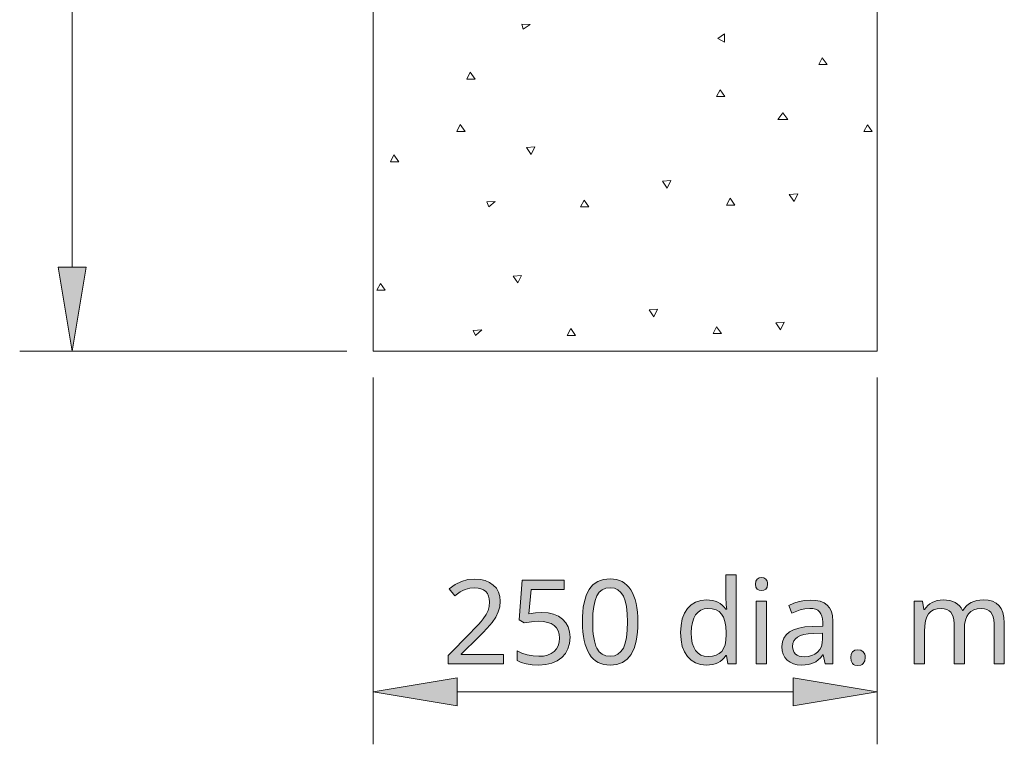
# Model space of a CAD drawing. Units: millimetres. Extents: x 0 to 420, y 0 to 297.
# Drawn here: x 341 to 365, y 117 to 134 of the extents above; entities that cross this region are included whole.
import ezdxf

# ---------------------------------------------------------------- set-up
doc = ezdxf.new("R2010")
doc.units = ezdxf.units.MM
doc.header["$MEASUREMENT"] = 0
doc.layers.add('Layer 1', color=7, linetype='Continuous', lineweight=0)

# ---------------------------------------------------------------- blocks, each defined once
blk = doc.blocks.new('Block_0')
at = {"layer": 'Layer 1', "true_color": 0x000000, "transparency": 33554687}
h = blk.add_hatch(color=18, dxfattribs=at)
h.dxf.hatch_style = 2
h.paths.add_polyline_path([(343.019, 127.988), (342.685, 125.988), (342.352, 127.988)])
h = blk.add_hatch(color=18, dxfattribs=at)
h.dxf.hatch_style = 2
h.paths.add_polyline_path([(352.95, 118.544), (352.95, 118.767), (351.943, 118.767), (351.943, 118.778), (352.359, 119.188), (352.463, 119.292), (352.551, 119.384), (352.623, 119.465), (352.679, 119.533), (352.762, 119.659), (352.822, 119.781), (352.858, 119.906), (352.869, 120.034), (352.859, 120.15), (352.829, 120.254), (352.778, 120.344), (352.706, 120.421), (352.617, 120.483), (352.514, 120.528), (352.397, 120.555), (352.266, 120.564), (352.103, 120.55), (351.947, 120.506), (351.798, 120.432), (351.656, 120.33), (351.787, 120.165), (351.854, 120.215), (351.917, 120.256), (351.977, 120.289), (352.033, 120.314), (352.146, 120.344), (352.266, 120.355), (352.343, 120.349), (352.412, 120.332), (352.472, 120.304), (352.524, 120.266), (352.564, 120.217), (352.593, 120.16), (352.611, 120.094), (352.618, 120.02), (352.608, 119.913), (352.58, 119.814), (352.533, 119.717), (352.466, 119.616), (352.418, 119.557), (352.35, 119.48), (352.262, 119.386), (352.154, 119.275), (351.633, 118.748), (351.633, 118.544), (352.95, 118.544)])
h = blk.add_hatch(color=18, dxfattribs=at)
h.dxf.hatch_style = 2
h.paths.add_polyline_path([(353.861, 119.766), (353.71, 119.758), (353.555, 119.735), (353.603, 120.312), (354.391, 120.312), (354.391, 120.536), (353.393, 120.536), (353.318, 119.596), (353.441, 119.518), (353.615, 119.549), (353.781, 119.559), (353.897, 119.553), (353.999, 119.533), (354.084, 119.502), (354.154, 119.458), (354.209, 119.401), (354.248, 119.331), (354.272, 119.25), (354.28, 119.156), (354.272, 119.058), (354.247, 118.972), (354.207, 118.899), (354.151, 118.837), (354.081, 118.788), (353.996, 118.753), (353.899, 118.732), (353.789, 118.725), (353.653, 118.734), (353.513, 118.761), (353.381, 118.802), (353.27, 118.856), (353.27, 118.624), (353.371, 118.577), (353.489, 118.543), (353.629, 118.523), (353.786, 118.517), (353.952, 118.528), (354.098, 118.56), (354.225, 118.615), (354.334, 118.693), (354.42, 118.789), (354.481, 118.902), (354.519, 119.033), (354.531, 119.18), (354.521, 119.309), (354.487, 119.423), (354.43, 119.523), (354.352, 119.609), (354.254, 119.678), (354.139, 119.727), (354.009, 119.756), (353.861, 119.766)])
h = blk.add_hatch(color=18, dxfattribs=at)
h.dxf.hatch_style = 2
edge = h.paths.add_edge_path()
edge.add_spline(control_points=[(356.149, 119.543), (356.149, 119.543), (356.146, 119.417), (356.146, 119.417), (356.146, 119.417), (356.138, 119.299), (356.138, 119.299), (356.138, 119.299), (356.125, 119.19), (356.125, 119.19), (356.125, 119.19), (356.107, 119.089), (356.107, 119.089), (356.107, 119.089), (356.083, 118.997), (356.083, 118.997), (356.083, 118.997), (356.055, 118.913), (356.055, 118.913), (356.055, 118.913), (356.022, 118.838), (356.022, 118.838), (356.022, 118.838), (355.984, 118.77), (355.984, 118.77), (355.984, 118.77), (355.94, 118.71), (355.94, 118.71), (355.94, 118.71), (355.891, 118.659), (355.891, 118.659), (355.891, 118.659), (355.837, 118.615), (355.837, 118.615), (355.837, 118.615), (355.777, 118.579), (355.777, 118.579), (355.777, 118.579), (355.712, 118.552), (355.712, 118.552), (355.712, 118.552), (355.642, 118.532), (355.642, 118.532), (355.642, 118.532), (355.567, 118.521), (355.567, 118.521), (355.567, 118.521), (355.485, 118.517), (355.485, 118.517), (355.485, 118.517), (355.407, 118.521), (355.407, 118.521), (355.407, 118.521), (355.333, 118.533), (355.333, 118.533), (355.333, 118.533), (355.263, 118.553), (355.263, 118.553), (355.263, 118.553), (355.199, 118.581), (355.199, 118.581), (355.199, 118.581), (355.14, 118.618), (355.14, 118.618), (355.14, 118.618), (355.086, 118.662), (355.086, 118.662), (355.086, 118.662), (355.037, 118.716), (355.037, 118.716), (355.037, 118.716), (354.993, 118.777), (354.993, 118.777), (354.993, 118.777), (354.954, 118.846), (354.954, 118.846), (354.954, 118.846), (354.92, 118.923), (354.92, 118.923), (354.92, 118.923), (354.891, 119.007), (354.891, 119.007), (354.891, 119.007), (354.867, 119.098), (354.867, 119.098), (354.867, 119.098), (354.849, 119.198), (354.849, 119.198), (354.849, 119.198), (354.836, 119.305), (354.836, 119.305), (354.836, 119.305), (354.828, 119.42), (354.828, 119.42), (354.828, 119.42), (354.826, 119.543), (354.826, 119.543), (354.826, 119.543), (354.828, 119.668), (354.828, 119.668), (354.828, 119.668), (354.836, 119.786), (354.836, 119.786), (354.836, 119.786), (354.848, 119.895), (354.848, 119.895), (354.848, 119.895), (354.866, 119.995), (354.866, 119.995), (354.866, 119.995), (354.888, 120.087), (354.888, 120.087), (354.888, 120.087), (354.916, 120.172), (354.916, 120.172), (354.916, 120.172), (354.949, 120.247), (354.949, 120.247), (354.949, 120.247), (354.987, 120.315), (354.987, 120.315), (354.987, 120.315), (355.029, 120.374), (355.029, 120.374), (355.029, 120.374), (355.078, 120.424), (355.078, 120.424), (355.078, 120.424), (355.133, 120.468), (355.133, 120.468), (355.133, 120.468), (355.192, 120.503), (355.192, 120.503), (355.192, 120.503), (355.257, 120.531), (355.257, 120.531), (355.257, 120.531), (355.328, 120.551), (355.328, 120.551), (355.328, 120.551), (355.404, 120.563), (355.404, 120.563), (355.404, 120.563), (355.485, 120.567), (355.485, 120.567), (355.485, 120.567), (355.564, 120.563), (355.564, 120.563), (355.564, 120.563), (355.638, 120.551), (355.638, 120.551), (355.638, 120.551), (355.706, 120.53), (355.706, 120.53), (355.706, 120.53), (355.77, 120.502), (355.77, 120.502), (355.77, 120.502), (355.829, 120.465), (355.829, 120.465), (355.829, 120.465), (355.884, 120.42), (355.884, 120.42), (355.884, 120.42), (355.934, 120.367), (355.934, 120.367), (355.934, 120.367), (355.978, 120.305), (355.978, 120.305), (355.978, 120.305), (356.018, 120.236), (356.018, 120.236), (356.018, 120.236), (356.053, 120.16), (356.053, 120.16), (356.053, 120.16), (356.081, 120.076), (356.081, 120.076), (356.081, 120.076), (356.105, 119.984), (356.105, 119.984), (356.105, 119.984), (356.124, 119.885), (356.124, 119.885), (356.124, 119.885), (356.138, 119.778), (356.138, 119.778), (356.138, 119.778), (356.146, 119.664), (356.146, 119.664), (356.146, 119.664), (356.149, 119.543), (356.149, 119.543)], knot_values=[0, 0, 0, 0, 1, 1, 1, 2, 2, 2, 3, 3, 3, 4, 4, 4, 5, 5, 5, 6, 6, 6, 7, 7, 7, 8, 8, 8, 9, 9, 9, 10, 10, 10, 11, 11, 11, 12, 12, 12, 13, 13, 13, 14, 14, 14, 15, 15, 15, 16, 16, 16, 17, 17, 17, 18, 18, 18, 19, 19, 19, 20, 20, 20, 21, 21, 21, 22, 22, 22, 23, 23, 23, 24, 24, 24, 25, 25, 25, 26, 26, 26, 27, 27, 27, 28, 28, 28, 29, 29, 29, 30, 30, 30, 31, 31, 31, 32, 32, 32, 33, 33, 33, 34, 34, 34, 35, 35, 35, 36, 36, 36, 37, 37, 37, 38, 38, 38, 39, 39, 39, 40, 40, 40, 41, 41, 41, 42, 42, 42, 43, 43, 43, 44, 44, 44, 45, 45, 45, 46, 46, 46, 47, 47, 47, 48, 48, 48, 49, 49, 49, 50, 50, 50, 51, 51, 51, 52, 52, 52, 53, 53, 53, 54, 54, 54, 55, 55, 55, 56, 56, 56, 57, 57, 57, 58, 58, 58, 59, 59, 59, 60, 60, 60, 61, 61, 61, 62, 62, 62, 63, 63, 63, 64, 64, 64, 64], degree=3, periodic=0)
edge.add_line((356.149, 119.543), (356.149, 119.543))
edge = h.paths.add_edge_path()
edge.add_spline(control_points=[(355.073, 119.543), (355.073, 119.543), (355.074, 119.438), (355.074, 119.438), (355.074, 119.438), (355.078, 119.341), (355.078, 119.341), (355.078, 119.341), (355.086, 119.252), (355.086, 119.252), (355.086, 119.252), (355.097, 119.17), (355.097, 119.17), (355.097, 119.17), (355.111, 119.095), (355.111, 119.095), (355.111, 119.095), (355.128, 119.029), (355.128, 119.029), (355.128, 119.029), (355.147, 118.969), (355.147, 118.969), (355.147, 118.969), (355.171, 118.917), (355.171, 118.917), (355.171, 118.917), (355.227, 118.833), (355.227, 118.833), (355.227, 118.833), (355.299, 118.773), (355.299, 118.773), (355.299, 118.773), (355.385, 118.736), (355.385, 118.736), (355.385, 118.736), (355.485, 118.725), (355.485, 118.725), (355.485, 118.725), (355.586, 118.737), (355.586, 118.737), (355.586, 118.737), (355.673, 118.774), (355.673, 118.774), (355.673, 118.774), (355.744, 118.836), (355.744, 118.836), (355.744, 118.836), (355.801, 118.922), (355.801, 118.922), (355.801, 118.922), (355.845, 119.034), (355.845, 119.034), (355.845, 119.034), (355.876, 119.176), (355.876, 119.176), (355.876, 119.176), (355.895, 119.345), (355.895, 119.345), (355.895, 119.345), (355.901, 119.543), (355.901, 119.543), (355.901, 119.543), (355.895, 119.739), (355.895, 119.739), (355.895, 119.739), (355.876, 119.907), (355.876, 119.907), (355.876, 119.907), (355.845, 120.047), (355.845, 120.047), (355.845, 120.047), (355.801, 120.16), (355.801, 120.16), (355.801, 120.16), (355.744, 120.246), (355.744, 120.246), (355.744, 120.246), (355.673, 120.307), (355.673, 120.307), (355.673, 120.307), (355.586, 120.344), (355.586, 120.344), (355.586, 120.344), (355.485, 120.357), (355.485, 120.357), (355.485, 120.357), (355.383, 120.345), (355.383, 120.345), (355.383, 120.345), (355.297, 120.308), (355.297, 120.308), (355.297, 120.308), (355.225, 120.248), (355.225, 120.248), (355.225, 120.248), (355.169, 120.164), (355.169, 120.164), (355.169, 120.164), (355.127, 120.053), (355.127, 120.053), (355.127, 120.053), (355.097, 119.912), (355.097, 119.912), (355.097, 119.912), (355.078, 119.742), (355.078, 119.742), (355.078, 119.742), (355.073, 119.543), (355.073, 119.543)], knot_values=[0, 0, 0, 0, 1, 1, 1, 2, 2, 2, 3, 3, 3, 4, 4, 4, 5, 5, 5, 6, 6, 6, 7, 7, 7, 8, 8, 8, 9, 9, 9, 10, 10, 10, 11, 11, 11, 12, 12, 12, 13, 13, 13, 14, 14, 14, 15, 15, 15, 16, 16, 16, 17, 17, 17, 18, 18, 18, 19, 19, 19, 20, 20, 20, 21, 21, 21, 22, 22, 22, 23, 23, 23, 24, 24, 24, 25, 25, 25, 26, 26, 26, 27, 27, 27, 28, 28, 28, 29, 29, 29, 30, 30, 30, 31, 31, 31, 32, 32, 32, 33, 33, 33, 34, 34, 34, 35, 35, 35, 36, 36, 36, 36], degree=3, periodic=0)
edge.add_line((355.073, 119.543), (355.073, 119.543))
h = blk.add_hatch(color=18, dxfattribs=at)
h.dxf.hatch_style = 2
edge = h.paths.add_edge_path()
edge.add_spline(control_points=[(357.777, 118.517), (357.777, 118.517), (357.639, 118.53), (357.639, 118.53), (357.639, 118.53), (357.518, 118.567), (357.518, 118.567), (357.518, 118.567), (357.413, 118.63), (357.413, 118.63), (357.413, 118.63), (357.325, 118.718), (357.325, 118.718), (357.325, 118.718), (357.254, 118.829), (357.254, 118.829), (357.254, 118.829), (357.203, 118.961), (357.203, 118.961), (357.203, 118.961), (357.174, 119.115), (357.174, 119.115), (357.174, 119.115), (357.164, 119.289), (357.164, 119.289), (357.164, 119.289), (357.174, 119.462), (357.174, 119.462), (357.174, 119.462), (357.203, 119.615), (357.203, 119.615), (357.203, 119.615), (357.254, 119.748), (357.254, 119.748), (357.254, 119.748), (357.325, 119.861), (357.325, 119.861), (357.325, 119.861), (357.414, 119.951), (357.414, 119.951), (357.414, 119.951), (357.519, 120.015), (357.519, 120.015), (357.519, 120.015), (357.641, 120.054), (357.641, 120.054), (357.641, 120.054), (357.779, 120.067), (357.779, 120.067), (357.779, 120.067), (357.852, 120.064), (357.852, 120.064), (357.852, 120.064), (357.921, 120.053), (357.921, 120.053), (357.921, 120.053), (357.985, 120.036), (357.985, 120.036), (357.985, 120.036), (358.045, 120.011), (358.045, 120.011), (358.045, 120.011), (358.101, 119.981), (358.101, 119.981), (358.101, 119.981), (358.152, 119.943), (358.152, 119.943), (358.152, 119.943), (358.2, 119.898), (358.2, 119.898), (358.2, 119.898), (358.243, 119.847), (358.243, 119.847), (358.243, 119.847), (358.26, 119.847), (358.26, 119.847), (358.26, 119.847), (358.256, 119.887), (358.256, 119.887), (358.256, 119.887), (358.25, 119.955), (358.25, 119.955), (358.25, 119.955), (358.245, 120.025), (358.245, 120.025), (358.245, 120.025), (358.243, 120.067), (358.243, 120.067), (358.243, 120.067), (358.243, 120.664), (358.243, 120.664), (358.243, 120.664), (358.488, 120.664), (358.488, 120.664), (358.488, 120.664), (358.488, 118.544), (358.488, 118.544), (358.488, 118.544), (358.29, 118.544), (358.29, 118.544), (358.29, 118.544), (358.253, 118.744), (358.253, 118.744), (358.253, 118.744), (358.243, 118.744), (358.243, 118.744), (358.243, 118.744), (358.201, 118.691), (358.201, 118.691), (358.201, 118.691), (358.154, 118.644), (358.154, 118.644), (358.154, 118.644), (358.104, 118.605), (358.104, 118.605), (358.104, 118.605), (358.048, 118.573), (358.048, 118.573), (358.048, 118.573), (357.987, 118.548), (357.987, 118.548), (357.987, 118.548), (357.922, 118.531), (357.922, 118.531), (357.922, 118.531), (357.851, 118.52), (357.851, 118.52), (357.851, 118.52), (357.777, 118.517), (357.777, 118.517)], knot_values=[0, 0, 0, 0, 1, 1, 1, 2, 2, 2, 3, 3, 3, 4, 4, 4, 5, 5, 5, 6, 6, 6, 7, 7, 7, 8, 8, 8, 9, 9, 9, 10, 10, 10, 11, 11, 11, 12, 12, 12, 13, 13, 13, 14, 14, 14, 15, 15, 15, 16, 16, 16, 17, 17, 17, 18, 18, 18, 19, 19, 19, 20, 20, 20, 21, 21, 21, 22, 22, 22, 23, 23, 23, 24, 24, 24, 25, 25, 25, 26, 26, 26, 27, 27, 27, 28, 28, 28, 29, 29, 29, 30, 30, 30, 31, 31, 31, 32, 32, 32, 33, 33, 33, 34, 34, 34, 35, 35, 35, 36, 36, 36, 37, 37, 37, 38, 38, 38, 39, 39, 39, 40, 40, 40, 41, 41, 41, 42, 42, 42, 43, 43, 43, 43], degree=3, periodic=0)
edge.add_line((357.777, 118.517), (357.777, 118.517))
edge = h.paths.add_edge_path()
edge.add_spline(control_points=[(357.816, 118.72), (357.816, 118.72), (357.92, 118.727), (357.92, 118.727), (357.92, 118.727), (358.008, 118.75), (358.008, 118.75), (358.008, 118.75), (358.083, 118.788), (358.083, 118.788), (358.083, 118.788), (358.142, 118.841), (358.142, 118.841), (358.142, 118.841), (358.187, 118.912), (358.187, 118.912), (358.187, 118.912), (358.22, 119.002), (358.22, 119.002), (358.22, 119.002), (358.239, 119.112), (358.239, 119.112), (358.239, 119.112), (358.245, 119.242), (358.245, 119.242), (358.245, 119.242), (358.245, 119.286), (358.245, 119.286), (358.245, 119.286), (358.239, 119.431), (358.239, 119.431), (358.239, 119.431), (358.218, 119.554), (358.218, 119.554), (358.218, 119.554), (358.186, 119.653), (358.186, 119.653), (358.186, 119.653), (358.14, 119.731), (358.14, 119.731), (358.14, 119.731), (358.081, 119.788), (358.081, 119.788), (358.081, 119.788), (358.007, 119.83), (358.007, 119.83), (358.007, 119.83), (357.918, 119.856), (357.918, 119.856), (357.918, 119.856), (357.814, 119.864), (357.814, 119.864), (357.814, 119.864), (357.724, 119.855), (357.724, 119.855), (357.724, 119.855), (357.645, 119.826), (357.645, 119.826), (357.645, 119.826), (357.577, 119.779), (357.577, 119.779), (357.577, 119.779), (357.521, 119.713), (357.521, 119.713), (357.521, 119.713), (357.475, 119.63), (357.475, 119.63), (357.475, 119.63), (357.443, 119.53), (357.443, 119.53), (357.443, 119.53), (357.424, 119.415), (357.424, 119.415), (357.424, 119.415), (357.417, 119.284), (357.417, 119.284), (357.417, 119.284), (357.423, 119.153), (357.423, 119.153), (357.423, 119.153), (357.441, 119.038), (357.441, 119.038), (357.441, 119.038), (357.474, 118.942), (357.474, 118.942), (357.474, 118.942), (357.519, 118.863), (357.519, 118.863), (357.519, 118.863), (357.577, 118.8), (357.577, 118.8), (357.577, 118.8), (357.645, 118.755), (357.645, 118.755), (357.645, 118.755), (357.725, 118.728), (357.725, 118.728), (357.725, 118.728), (357.816, 118.72), (357.816, 118.72)], knot_values=[0, 0, 0, 0, 1, 1, 1, 2, 2, 2, 3, 3, 3, 4, 4, 4, 5, 5, 5, 6, 6, 6, 7, 7, 7, 8, 8, 8, 9, 9, 9, 10, 10, 10, 11, 11, 11, 12, 12, 12, 13, 13, 13, 14, 14, 14, 15, 15, 15, 16, 16, 16, 17, 17, 17, 18, 18, 18, 19, 19, 19, 20, 20, 20, 21, 21, 21, 22, 22, 22, 23, 23, 23, 24, 24, 24, 25, 25, 25, 26, 26, 26, 27, 27, 27, 28, 28, 28, 29, 29, 29, 30, 30, 30, 31, 31, 31, 32, 32, 32, 33, 33, 33, 33], degree=3, periodic=0)
edge.add_line((357.816, 118.72), (357.816, 118.72))
h = blk.add_hatch(color=18, dxfattribs=at)
h.dxf.hatch_style = 2
h.paths.add_polyline_path([(358.944, 120.445), (358.954, 120.374), (358.985, 120.326), (359.032, 120.297), (359.089, 120.288), (359.142, 120.297), (359.188, 120.326), (359.221, 120.374), (359.232, 120.445), (359.229, 120.482), (359.221, 120.514), (359.188, 120.563), (359.142, 120.59), (359.089, 120.6), (359.032, 120.59), (358.985, 120.563), (358.954, 120.514), (358.944, 120.445)])
h = blk.add_hatch(color=18, dxfattribs=at)
h.dxf.hatch_style = 2
h.paths.add_polyline_path([(359.209, 118.544), (359.209, 120.04), (358.963, 120.04), (358.963, 118.544), (359.209, 118.544)])
h = blk.add_hatch(color=18, dxfattribs=at)
h.dxf.hatch_style = 2
edge = h.paths.add_edge_path()
edge.add_spline(control_points=[(360.606, 118.544), (360.606, 118.544), (360.559, 118.756), (360.559, 118.756), (360.559, 118.756), (360.548, 118.756), (360.548, 118.756), (360.548, 118.756), (360.492, 118.692), (360.492, 118.692), (360.492, 118.692), (360.436, 118.639), (360.436, 118.639), (360.436, 118.639), (360.38, 118.597), (360.38, 118.597), (360.38, 118.597), (360.324, 118.566), (360.324, 118.566), (360.324, 118.566), (360.266, 118.544), (360.266, 118.544), (360.266, 118.544), (360.2, 118.529), (360.2, 118.529), (360.2, 118.529), (360.126, 118.52), (360.126, 118.52), (360.126, 118.52), (360.045, 118.517), (360.045, 118.517), (360.045, 118.517), (359.94, 118.524), (359.94, 118.524), (359.94, 118.524), (359.848, 118.545), (359.848, 118.545), (359.848, 118.545), (359.768, 118.582), (359.768, 118.582), (359.768, 118.582), (359.699, 118.632), (359.699, 118.632), (359.699, 118.632), (359.644, 118.696), (359.644, 118.696), (359.644, 118.696), (359.605, 118.772), (359.605, 118.772), (359.605, 118.772), (359.581, 118.859), (359.581, 118.859), (359.581, 118.859), (359.574, 118.96), (359.574, 118.96), (359.574, 118.96), (359.585, 119.066), (359.585, 119.066), (359.585, 119.066), (359.617, 119.16), (359.617, 119.16), (359.617, 119.16), (359.674, 119.239), (359.674, 119.239), (359.674, 119.239), (359.752, 119.305), (359.752, 119.305), (359.752, 119.305), (359.853, 119.359), (359.853, 119.359), (359.853, 119.359), (359.977, 119.398), (359.977, 119.398), (359.977, 119.398), (360.123, 119.424), (360.123, 119.424), (360.123, 119.424), (360.292, 119.436), (360.292, 119.436), (360.292, 119.436), (360.545, 119.446), (360.545, 119.446), (360.545, 119.446), (360.545, 119.535), (360.545, 119.535), (360.545, 119.535), (360.54, 119.614), (360.54, 119.614), (360.54, 119.614), (360.526, 119.681), (360.526, 119.681), (360.526, 119.681), (360.503, 119.739), (360.503, 119.739), (360.503, 119.739), (360.472, 119.785), (360.472, 119.785), (360.472, 119.785), (360.429, 119.821), (360.429, 119.821), (360.429, 119.821), (360.375, 119.847), (360.375, 119.847), (360.375, 119.847), (360.311, 119.862), (360.311, 119.862), (360.311, 119.862), (360.236, 119.867), (360.236, 119.867), (360.236, 119.867), (360.12, 119.858), (360.12, 119.858), (360.12, 119.858), (360.011, 119.831), (360.011, 119.831), (360.011, 119.831), (359.813, 119.753), (359.813, 119.753), (359.813, 119.753), (359.738, 119.936), (359.738, 119.936), (359.738, 119.936), (359.857, 119.99), (359.857, 119.99), (359.857, 119.99), (359.985, 120.03), (359.985, 120.03), (359.985, 120.03), (360.118, 120.056), (360.118, 120.056), (360.118, 120.056), (360.249, 120.065), (360.249, 120.065), (360.249, 120.065), (360.376, 120.057), (360.376, 120.057), (360.376, 120.057), (360.485, 120.034), (360.485, 120.034), (360.485, 120.034), (360.578, 119.997), (360.578, 119.997), (360.578, 119.997), (360.653, 119.945), (360.653, 119.945), (360.653, 119.945), (360.71, 119.876), (360.71, 119.876), (360.71, 119.876), (360.751, 119.789), (360.751, 119.789), (360.751, 119.789), (360.777, 119.685), (360.777, 119.685), (360.777, 119.685), (360.785, 119.563), (360.785, 119.563), (360.785, 119.563), (360.785, 118.544), (360.785, 118.544), (360.785, 118.544), (360.606, 118.544), (360.606, 118.544)], knot_values=[0, 0, 0, 0, 1, 1, 1, 2, 2, 2, 3, 3, 3, 4, 4, 4, 5, 5, 5, 6, 6, 6, 7, 7, 7, 8, 8, 8, 9, 9, 9, 10, 10, 10, 11, 11, 11, 12, 12, 12, 13, 13, 13, 14, 14, 14, 15, 15, 15, 16, 16, 16, 17, 17, 17, 18, 18, 18, 19, 19, 19, 20, 20, 20, 21, 21, 21, 22, 22, 22, 23, 23, 23, 24, 24, 24, 25, 25, 25, 26, 26, 26, 27, 27, 27, 28, 28, 28, 29, 29, 29, 30, 30, 30, 31, 31, 31, 32, 32, 32, 33, 33, 33, 34, 34, 34, 35, 35, 35, 36, 36, 36, 37, 37, 37, 38, 38, 38, 39, 39, 39, 40, 40, 40, 41, 41, 41, 42, 42, 42, 43, 43, 43, 44, 44, 44, 45, 45, 45, 46, 46, 46, 47, 47, 47, 48, 48, 48, 49, 49, 49, 50, 50, 50, 51, 51, 51, 52, 52, 52, 53, 53, 53, 54, 54, 54, 54], degree=3, periodic=0)
edge.add_line((360.606, 118.544), (360.606, 118.544))
edge = h.paths.add_edge_path()
edge.add_spline(control_points=[(360.101, 118.715), (360.101, 118.715), (360.198, 118.721), (360.198, 118.721), (360.198, 118.721), (360.283, 118.742), (360.283, 118.742), (360.283, 118.742), (360.36, 118.776), (360.36, 118.776), (360.36, 118.776), (360.424, 118.825), (360.424, 118.825), (360.424, 118.825), (360.475, 118.886), (360.475, 118.886), (360.475, 118.886), (360.512, 118.96), (360.512, 118.96), (360.512, 118.96), (360.535, 119.044), (360.535, 119.044), (360.535, 119.044), (360.542, 119.141), (360.542, 119.141), (360.542, 119.141), (360.542, 119.275), (360.542, 119.275), (360.542, 119.275), (360.322, 119.266), (360.322, 119.266), (360.322, 119.266), (360.202, 119.257), (360.202, 119.257), (360.202, 119.257), (360.099, 119.241), (360.099, 119.241), (360.099, 119.241), (360.014, 119.217), (360.014, 119.217), (360.014, 119.217), (359.946, 119.184), (359.946, 119.184), (359.946, 119.184), (359.894, 119.142), (359.894, 119.142), (359.894, 119.142), (359.857, 119.09), (359.857, 119.09), (359.857, 119.09), (359.836, 119.029), (359.836, 119.029), (359.836, 119.029), (359.829, 118.957), (359.829, 118.957), (359.829, 118.957), (359.833, 118.902), (359.833, 118.902), (359.833, 118.902), (359.846, 118.853), (359.846, 118.853), (359.846, 118.853), (359.868, 118.812), (359.868, 118.812), (359.868, 118.812), (359.899, 118.777), (359.899, 118.777), (359.899, 118.777), (359.938, 118.749), (359.938, 118.749), (359.938, 118.749), (359.985, 118.729), (359.985, 118.729), (359.985, 118.729), (360.04, 118.718), (360.04, 118.718), (360.04, 118.718), (360.101, 118.715), (360.101, 118.715)], knot_values=[0, 0, 0, 0, 1, 1, 1, 2, 2, 2, 3, 3, 3, 4, 4, 4, 5, 5, 5, 6, 6, 6, 7, 7, 7, 8, 8, 8, 9, 9, 9, 10, 10, 10, 11, 11, 11, 12, 12, 12, 13, 13, 13, 14, 14, 14, 15, 15, 15, 16, 16, 16, 17, 17, 17, 18, 18, 18, 19, 19, 19, 20, 20, 20, 21, 21, 21, 22, 22, 22, 23, 23, 23, 24, 24, 24, 25, 25, 25, 26, 26, 26, 26], degree=3, periodic=0)
edge.add_line((360.101, 118.715), (360.101, 118.715))
h = blk.add_hatch(color=18, dxfattribs=at)
h.dxf.hatch_style = 2
h.paths.add_polyline_path([(364.624, 118.544), (364.866, 118.544), (364.866, 119.518), (364.858, 119.652), (364.834, 119.766), (364.795, 119.861), (364.74, 119.936), (364.669, 119.993), (364.582, 120.034), (364.479, 120.059), (364.361, 120.067), (364.284, 120.063), (364.211, 120.051), (364.142, 120.03), (364.078, 120.002), (364.018, 119.965), (363.966, 119.923), (363.92, 119.873), (363.882, 119.816), (363.868, 119.816), (363.837, 119.875), (363.798, 119.925), (363.753, 119.969), (363.7, 120.004), (363.639, 120.032), (363.571, 120.051), (363.494, 120.063), (363.41, 120.067), (363.34, 120.063), (363.272, 120.052), (363.209, 120.033), (363.148, 120.006), (363.093, 119.972), (363.045, 119.932), (363.004, 119.887), (362.969, 119.836), (362.955, 119.836), (362.918, 120.04), (362.721, 120.04), (362.721, 118.544), (362.966, 118.544), (362.966, 119.319), (362.972, 119.453), (362.989, 119.567), (363.019, 119.661), (363.061, 119.735), (363.116, 119.789), (363.185, 119.829), (363.269, 119.853), (363.365, 119.861), (363.439, 119.856), (363.502, 119.838), (363.554, 119.811), (363.597, 119.773), (363.629, 119.722), (363.653, 119.661), (363.667, 119.59), (363.672, 119.507), (363.672, 118.544), (363.916, 118.544), (363.916, 119.369), (363.922, 119.486), (363.94, 119.586), (363.971, 119.671), (364.014, 119.74), (364.07, 119.793), (364.139, 119.83), (364.222, 119.854), (364.32, 119.861), (364.391, 119.856), (364.452, 119.838), (364.505, 119.811), (364.548, 119.773), (364.581, 119.722), (364.605, 119.661), (364.619, 119.59), (364.624, 119.507), (364.624, 118.544)])
h = blk.add_hatch(color=18, dxfattribs=at)
h.dxf.hatch_style = 2
h.paths.add_polyline_path([(361.211, 118.695), (361.222, 118.615), (361.236, 118.582), (361.256, 118.555), (361.28, 118.532), (361.31, 118.517), (361.381, 118.505), (361.455, 118.517), (361.486, 118.532), (361.511, 118.555), (361.545, 118.615), (361.557, 118.695), (361.554, 118.737), (361.545, 118.774), (361.511, 118.833), (361.455, 118.869), (361.381, 118.882), (361.308, 118.869), (361.255, 118.833), (361.222, 118.774), (361.211, 118.695)])
h = blk.add_hatch(color=18, dxfattribs=at)
h.dxf.hatch_style = 2
h.paths.add_polyline_path([(351.844, 117.546), (349.844, 117.88), (351.844, 118.213)])
h = blk.add_hatch(color=18, dxfattribs=at)
h.dxf.hatch_style = 2
h.paths.add_polyline_path([(359.844, 118.213), (361.844, 117.88), (359.844, 117.546)])
at = {"layer": 'Layer 1', "color": 18, "lineweight": 13, "true_color": 0x000000}
for p, q in [((349.844, 125.988), (349.844, 153.987)), ((342.685, 127.988), (342.685, 151.988)), ((361.844, 149.007), (361.844, 125.988)), ((353.581, 133.766), (353.381, 133.775)), ((353.381, 133.775), (353.415, 133.654)), ((353.415, 133.654), (353.581, 133.766)), ((358.209, 133.546), (358.046, 133.431)), ((358.046, 133.431), (358.209, 133.347)), ((358.209, 133.347), (358.209, 133.546)), ((360.534, 132.976), (360.449, 132.812)), ((360.649, 132.812), (360.534, 132.976)), ((352.157, 132.629), (352.072, 132.466)), ((352.272, 132.466), (352.157, 132.629)), ((360.449, 132.812), (360.649, 132.812)), ((352.072, 132.466), (352.272, 132.466)), ((358.102, 132.215), (358.018, 132.052)), ((358.218, 132.052), (358.102, 132.215)), ((358.018, 132.052), (358.218, 132.052)), ((359.593, 131.666), (359.473, 131.506)), ((359.473, 131.506), (359.713, 131.506)), ((359.713, 131.506), (359.593, 131.666)), ((351.918, 131.385), (351.834, 131.222)), ((351.834, 131.222), (352.033, 131.222)), ((352.033, 131.222), (351.918, 131.385)), ((361.61, 131.381), (361.525, 131.218)), ((361.525, 131.218), (361.725, 131.218)), ((361.725, 131.218), (361.61, 131.381)), ((353.695, 130.852), (353.495, 130.837)), ((353.495, 130.837), (353.607, 130.672)), ((353.607, 130.672), (353.695, 130.852)), ((350.341, 130.661), (350.257, 130.498)), ((350.456, 130.498), (350.341, 130.661)), ((350.257, 130.498), (350.456, 130.498)), ((356.931, 130.05), (356.732, 130.034)), ((356.844, 129.869), (356.931, 130.05)), ((356.732, 130.034), (356.844, 129.869)), ((354.867, 129.587), (354.782, 129.424)), ((354.982, 129.424), (354.867, 129.587)), ((358.339, 129.631), (358.254, 129.468)), ((358.454, 129.468), (358.339, 129.631)), ((359.949, 129.737), (359.749, 129.722)), ((359.749, 129.722), (359.862, 129.556)), ((359.862, 129.556), (359.949, 129.737)), ((352.749, 129.556), (352.549, 129.541)), ((352.549, 129.541), (352.599, 129.423)), ((352.599, 129.423), (352.749, 129.556)), ((354.782, 129.424), (354.982, 129.424)), ((358.254, 129.468), (358.454, 129.468)), ((353.375, 127.793), (353.175, 127.779)), ((353.175, 127.779), (353.287, 127.613)), ((353.287, 127.613), (353.375, 127.793)), ((350.021, 127.603), (349.937, 127.439)), ((350.136, 127.439), (350.021, 127.603)), ((349.937, 127.439), (350.136, 127.439)), ((356.611, 126.991), (356.412, 126.976)), ((356.412, 126.976), (356.524, 126.81)), ((356.524, 126.81), (356.611, 126.991)), ((358.019, 126.572), (357.934, 126.409)), ((358.134, 126.409), (358.019, 126.572)), ((359.629, 126.678), (359.429, 126.663)), ((359.429, 126.663), (359.542, 126.498)), ((359.542, 126.498), (359.629, 126.678)), ((352.429, 126.498), (352.229, 126.482)), ((352.229, 126.482), (352.279, 126.364)), ((352.279, 126.364), (352.429, 126.498)), ((354.547, 126.528), (354.462, 126.365)), ((354.462, 126.365), (354.662, 126.365)), ((354.662, 126.365), (354.547, 126.528)), ((357.934, 126.409), (358.134, 126.409)), ((349.22, 125.988), (341.435, 125.988)), ((361.844, 125.988), (349.844, 125.988)), ((349.844, 125.363), (349.844, 116.63)), ((361.844, 125.363), (361.844, 116.63)), ((359.844, 117.88), (351.844, 117.88))]:
    blk.add_line(p, q, dxfattribs=at)
at = {"layer": 'Layer 1'}
for points in [[(343.019, 127.988), (342.685, 125.988), (342.352, 127.988)], [(351.844, 117.546), (349.844, 117.88), (351.844, 118.213)], [(359.844, 118.213), (361.844, 117.88), (359.844, 117.546)]]:
    blk.add_lwpolyline(points, close=True, dxfattribs=at)
at = {"layer": 'Layer 1', "color": 18, "lineweight": 0, "true_color": 0x000000}
for points in [[(343.019, 127.988), (342.685, 125.988), (342.352, 127.988)], [(351.844, 117.546), (349.844, 117.88), (351.844, 118.213)], [(359.844, 118.213), (361.844, 117.88), (359.844, 117.546)]]:
    blk.add_lwpolyline(points, close=True, dxfattribs=at)
at = {"layer": 'Layer 1'}
for points in [[(352.95, 118.544), (352.95, 118.767), (351.943, 118.767), (351.943, 118.778), (352.359, 119.188), (352.463, 119.292), (352.551, 119.384), (352.623, 119.465), (352.679, 119.533), (352.762, 119.659), (352.822, 119.781), (352.858, 119.906), (352.869, 120.034), (352.859, 120.15), (352.829, 120.254), (352.778, 120.344), (352.706, 120.421), (352.617, 120.483), (352.514, 120.528), (352.397, 120.555), (352.266, 120.564), (352.103, 120.55), (351.947, 120.506), (351.798, 120.432), (351.656, 120.33), (351.787, 120.165), (351.854, 120.215), (351.917, 120.256), (351.977, 120.289), (352.033, 120.314), (352.146, 120.344), (352.266, 120.355), (352.343, 120.349), (352.412, 120.332), (352.472, 120.304), (352.524, 120.266), (352.564, 120.217), (352.593, 120.16), (352.611, 120.094), (352.618, 120.02), (352.608, 119.913), (352.58, 119.814), (352.533, 119.717), (352.466, 119.616), (352.418, 119.557), (352.35, 119.48), (352.262, 119.386), (352.154, 119.275), (351.633, 118.748), (351.633, 118.544), (352.95, 118.544)], [(353.861, 119.766), (353.71, 119.758), (353.555, 119.735), (353.603, 120.312), (354.391, 120.312), (354.391, 120.536), (353.393, 120.536), (353.318, 119.596), (353.441, 119.518), (353.615, 119.549), (353.781, 119.559), (353.897, 119.553), (353.999, 119.533), (354.084, 119.502), (354.154, 119.458), (354.209, 119.401), (354.248, 119.331), (354.272, 119.25), (354.28, 119.156), (354.272, 119.058), (354.247, 118.972), (354.207, 118.899), (354.151, 118.837), (354.081, 118.788), (353.996, 118.753), (353.899, 118.732), (353.789, 118.725), (353.653, 118.734), (353.513, 118.761), (353.381, 118.802), (353.27, 118.856), (353.27, 118.624), (353.371, 118.577), (353.489, 118.543), (353.629, 118.523), (353.786, 118.517), (353.952, 118.528), (354.098, 118.56), (354.225, 118.615), (354.334, 118.693), (354.42, 118.789), (354.481, 118.902), (354.519, 119.033), (354.531, 119.18), (354.521, 119.309), (354.487, 119.423), (354.43, 119.523), (354.352, 119.609), (354.254, 119.678), (354.139, 119.727), (354.009, 119.756), (353.861, 119.766)], [(358.944, 120.445), (358.954, 120.374), (358.985, 120.326), (359.032, 120.297), (359.089, 120.288), (359.142, 120.297), (359.188, 120.326), (359.221, 120.374), (359.232, 120.445), (359.229, 120.482), (359.221, 120.514), (359.188, 120.563), (359.142, 120.59), (359.089, 120.6), (359.032, 120.59), (358.985, 120.563), (358.954, 120.514), (358.944, 120.445)], [(359.209, 118.544), (359.209, 120.04), (358.963, 120.04), (358.963, 118.544), (359.209, 118.544)], [(364.624, 118.544), (364.866, 118.544), (364.866, 119.518), (364.858, 119.652), (364.834, 119.766), (364.795, 119.861), (364.74, 119.936), (364.669, 119.993), (364.582, 120.034), (364.479, 120.059), (364.361, 120.067), (364.284, 120.063), (364.211, 120.051), (364.142, 120.03), (364.078, 120.002), (364.018, 119.965), (363.966, 119.923), (363.92, 119.873), (363.882, 119.816), (363.868, 119.816), (363.837, 119.875), (363.798, 119.925), (363.753, 119.969), (363.7, 120.004), (363.639, 120.032), (363.571, 120.051), (363.494, 120.063), (363.41, 120.067), (363.34, 120.063), (363.272, 120.052), (363.209, 120.033), (363.148, 120.006), (363.093, 119.972), (363.045, 119.932), (363.004, 119.887), (362.969, 119.836), (362.955, 119.836), (362.918, 120.04), (362.721, 120.04), (362.721, 118.544), (362.966, 118.544), (362.966, 119.319), (362.972, 119.453), (362.989, 119.567), (363.019, 119.661), (363.061, 119.735), (363.116, 119.789), (363.185, 119.829), (363.269, 119.853), (363.365, 119.861), (363.439, 119.856), (363.502, 119.838), (363.554, 119.811), (363.597, 119.773), (363.629, 119.722), (363.653, 119.661), (363.667, 119.59), (363.672, 119.507), (363.672, 118.544), (363.916, 118.544), (363.916, 119.369), (363.922, 119.486), (363.94, 119.586), (363.971, 119.671), (364.014, 119.74), (364.07, 119.793), (364.139, 119.83), (364.222, 119.854), (364.32, 119.861), (364.391, 119.856), (364.452, 119.838), (364.505, 119.811), (364.548, 119.773), (364.581, 119.722), (364.605, 119.661), (364.619, 119.59), (364.624, 119.507), (364.624, 118.544)], [(361.211, 118.695), (361.222, 118.615), (361.236, 118.582), (361.256, 118.555), (361.28, 118.532), (361.31, 118.517), (361.381, 118.505), (361.455, 118.517), (361.486, 118.532), (361.511, 118.555), (361.545, 118.615), (361.557, 118.695), (361.554, 118.737), (361.545, 118.774), (361.511, 118.833), (361.455, 118.869), (361.381, 118.882), (361.308, 118.869), (361.255, 118.833), (361.222, 118.774), (361.211, 118.695)]]:
    blk.add_lwpolyline(points, dxfattribs=at)
for points, knots in [([(356.149, 119.543), (356.149, 119.543), (356.146, 119.417), (356.146, 119.417), (356.146, 119.417), (356.138, 119.299), (356.138, 119.299), (356.138, 119.299), (356.125, 119.19), (356.125, 119.19), (356.125, 119.19), (356.107, 119.089), (356.107, 119.089), (356.107, 119.089), (356.083, 118.997), (356.083, 118.997), (356.083, 118.997), (356.055, 118.913), (356.055, 118.913), (356.055, 118.913), (356.022, 118.838), (356.022, 118.838), (356.022, 118.838), (355.984, 118.77), (355.984, 118.77), (355.984, 118.77), (355.94, 118.71), (355.94, 118.71), (355.94, 118.71), (355.891, 118.659), (355.891, 118.659), (355.891, 118.659), (355.837, 118.615), (355.837, 118.615), (355.837, 118.615), (355.777, 118.579), (355.777, 118.579), (355.777, 118.579), (355.712, 118.552), (355.712, 118.552), (355.712, 118.552), (355.642, 118.532), (355.642, 118.532), (355.642, 118.532), (355.567, 118.521), (355.567, 118.521), (355.567, 118.521), (355.485, 118.517), (355.485, 118.517), (355.485, 118.517), (355.407, 118.521), (355.407, 118.521), (355.407, 118.521), (355.333, 118.533), (355.333, 118.533), (355.333, 118.533), (355.263, 118.553), (355.263, 118.553), (355.263, 118.553), (355.199, 118.581), (355.199, 118.581), (355.199, 118.581), (355.14, 118.618), (355.14, 118.618), (355.14, 118.618), (355.086, 118.662), (355.086, 118.662), (355.086, 118.662), (355.037, 118.716), (355.037, 118.716), (355.037, 118.716), (354.993, 118.777), (354.993, 118.777), (354.993, 118.777), (354.954, 118.846), (354.954, 118.846), (354.954, 118.846), (354.92, 118.923), (354.92, 118.923), (354.92, 118.923), (354.891, 119.007), (354.891, 119.007), (354.891, 119.007), (354.867, 119.098), (354.867, 119.098), (354.867, 119.098), (354.849, 119.198), (354.849, 119.198), (354.849, 119.198), (354.836, 119.305), (354.836, 119.305), (354.836, 119.305), (354.828, 119.42), (354.828, 119.42), (354.828, 119.42), (354.826, 119.543), (354.826, 119.543), (354.826, 119.543), (354.828, 119.668), (354.828, 119.668), (354.828, 119.668), (354.836, 119.786), (354.836, 119.786), (354.836, 119.786), (354.848, 119.895), (354.848, 119.895), (354.848, 119.895), (354.866, 119.995), (354.866, 119.995), (354.866, 119.995), (354.888, 120.087), (354.888, 120.087), (354.888, 120.087), (354.916, 120.172), (354.916, 120.172), (354.916, 120.172), (354.949, 120.247), (354.949, 120.247), (354.949, 120.247), (354.987, 120.315), (354.987, 120.315), (354.987, 120.315), (355.029, 120.374), (355.029, 120.374), (355.029, 120.374), (355.078, 120.424), (355.078, 120.424), (355.078, 120.424), (355.133, 120.468), (355.133, 120.468), (355.133, 120.468), (355.192, 120.503), (355.192, 120.503), (355.192, 120.503), (355.257, 120.531), (355.257, 120.531), (355.257, 120.531), (355.328, 120.551), (355.328, 120.551), (355.328, 120.551), (355.404, 120.563), (355.404, 120.563), (355.404, 120.563), (355.485, 120.567), (355.485, 120.567), (355.485, 120.567), (355.564, 120.563), (355.564, 120.563), (355.564, 120.563), (355.638, 120.551), (355.638, 120.551), (355.638, 120.551), (355.706, 120.53), (355.706, 120.53), (355.706, 120.53), (355.77, 120.502), (355.77, 120.502), (355.77, 120.502), (355.829, 120.465), (355.829, 120.465), (355.829, 120.465), (355.884, 120.42), (355.884, 120.42), (355.884, 120.42), (355.934, 120.367), (355.934, 120.367), (355.934, 120.367), (355.978, 120.305), (355.978, 120.305), (355.978, 120.305), (356.018, 120.236), (356.018, 120.236), (356.018, 120.236), (356.053, 120.16), (356.053, 120.16), (356.053, 120.16), (356.081, 120.076), (356.081, 120.076), (356.081, 120.076), (356.105, 119.984), (356.105, 119.984), (356.105, 119.984), (356.124, 119.885), (356.124, 119.885), (356.124, 119.885), (356.138, 119.778), (356.138, 119.778), (356.138, 119.778), (356.146, 119.664), (356.146, 119.664), (356.146, 119.664), (356.149, 119.543), (356.149, 119.543)], [0, 0, 0, 0, 1, 1, 1, 2, 2, 2, 3, 3, 3, 4, 4, 4, 5, 5, 5, 6, 6, 6, 7, 7, 7, 8, 8, 8, 9, 9, 9, 10, 10, 10, 11, 11, 11, 12, 12, 12, 13, 13, 13, 14, 14, 14, 15, 15, 15, 16, 16, 16, 17, 17, 17, 18, 18, 18, 19, 19, 19, 20, 20, 20, 21, 21, 21, 22, 22, 22, 23, 23, 23, 24, 24, 24, 25, 25, 25, 26, 26, 26, 27, 27, 27, 28, 28, 28, 29, 29, 29, 30, 30, 30, 31, 31, 31, 32, 32, 32, 33, 33, 33, 34, 34, 34, 35, 35, 35, 36, 36, 36, 37, 37, 37, 38, 38, 38, 39, 39, 39, 40, 40, 40, 41, 41, 41, 42, 42, 42, 43, 43, 43, 44, 44, 44, 45, 45, 45, 46, 46, 46, 47, 47, 47, 48, 48, 48, 49, 49, 49, 50, 50, 50, 51, 51, 51, 52, 52, 52, 53, 53, 53, 54, 54, 54, 55, 55, 55, 56, 56, 56, 57, 57, 57, 58, 58, 58, 59, 59, 59, 60, 60, 60, 61, 61, 61, 62, 62, 62, 63, 63, 63, 64, 64, 64, 64]), ([(357.777, 118.517), (357.777, 118.517), (357.639, 118.53), (357.639, 118.53), (357.639, 118.53), (357.518, 118.567), (357.518, 118.567), (357.518, 118.567), (357.413, 118.63), (357.413, 118.63), (357.413, 118.63), (357.325, 118.718), (357.325, 118.718), (357.325, 118.718), (357.254, 118.829), (357.254, 118.829), (357.254, 118.829), (357.203, 118.961), (357.203, 118.961), (357.203, 118.961), (357.174, 119.115), (357.174, 119.115), (357.174, 119.115), (357.164, 119.289), (357.164, 119.289), (357.164, 119.289), (357.174, 119.462), (357.174, 119.462), (357.174, 119.462), (357.203, 119.615), (357.203, 119.615), (357.203, 119.615), (357.254, 119.748), (357.254, 119.748), (357.254, 119.748), (357.325, 119.861), (357.325, 119.861), (357.325, 119.861), (357.414, 119.951), (357.414, 119.951), (357.414, 119.951), (357.519, 120.015), (357.519, 120.015), (357.519, 120.015), (357.641, 120.054), (357.641, 120.054), (357.641, 120.054), (357.779, 120.067), (357.779, 120.067), (357.779, 120.067), (357.852, 120.064), (357.852, 120.064), (357.852, 120.064), (357.921, 120.053), (357.921, 120.053), (357.921, 120.053), (357.985, 120.036), (357.985, 120.036), (357.985, 120.036), (358.045, 120.011), (358.045, 120.011), (358.045, 120.011), (358.101, 119.981), (358.101, 119.981), (358.101, 119.981), (358.152, 119.943), (358.152, 119.943), (358.152, 119.943), (358.2, 119.898), (358.2, 119.898), (358.2, 119.898), (358.243, 119.847), (358.243, 119.847), (358.243, 119.847), (358.26, 119.847), (358.26, 119.847), (358.26, 119.847), (358.256, 119.887), (358.256, 119.887), (358.256, 119.887), (358.25, 119.955), (358.25, 119.955), (358.25, 119.955), (358.245, 120.025), (358.245, 120.025), (358.245, 120.025), (358.243, 120.067), (358.243, 120.067), (358.243, 120.067), (358.243, 120.664), (358.243, 120.664), (358.243, 120.664), (358.488, 120.664), (358.488, 120.664), (358.488, 120.664), (358.488, 118.544), (358.488, 118.544), (358.488, 118.544), (358.29, 118.544), (358.29, 118.544), (358.29, 118.544), (358.253, 118.744), (358.253, 118.744), (358.253, 118.744), (358.243, 118.744), (358.243, 118.744), (358.243, 118.744), (358.201, 118.691), (358.201, 118.691), (358.201, 118.691), (358.154, 118.644), (358.154, 118.644), (358.154, 118.644), (358.104, 118.605), (358.104, 118.605), (358.104, 118.605), (358.048, 118.573), (358.048, 118.573), (358.048, 118.573), (357.987, 118.548), (357.987, 118.548), (357.987, 118.548), (357.922, 118.531), (357.922, 118.531), (357.922, 118.531), (357.851, 118.52), (357.851, 118.52), (357.851, 118.52), (357.777, 118.517), (357.777, 118.517)], [0, 0, 0, 0, 1, 1, 1, 2, 2, 2, 3, 3, 3, 4, 4, 4, 5, 5, 5, 6, 6, 6, 7, 7, 7, 8, 8, 8, 9, 9, 9, 10, 10, 10, 11, 11, 11, 12, 12, 12, 13, 13, 13, 14, 14, 14, 15, 15, 15, 16, 16, 16, 17, 17, 17, 18, 18, 18, 19, 19, 19, 20, 20, 20, 21, 21, 21, 22, 22, 22, 23, 23, 23, 24, 24, 24, 25, 25, 25, 26, 26, 26, 27, 27, 27, 28, 28, 28, 29, 29, 29, 30, 30, 30, 31, 31, 31, 32, 32, 32, 33, 33, 33, 34, 34, 34, 35, 35, 35, 36, 36, 36, 37, 37, 37, 38, 38, 38, 39, 39, 39, 40, 40, 40, 41, 41, 41, 42, 42, 42, 43, 43, 43, 43]), ([(355.073, 119.543), (355.073, 119.543), (355.074, 119.438), (355.074, 119.438), (355.074, 119.438), (355.078, 119.341), (355.078, 119.341), (355.078, 119.341), (355.086, 119.252), (355.086, 119.252), (355.086, 119.252), (355.097, 119.17), (355.097, 119.17), (355.097, 119.17), (355.111, 119.095), (355.111, 119.095), (355.111, 119.095), (355.128, 119.029), (355.128, 119.029), (355.128, 119.029), (355.147, 118.969), (355.147, 118.969), (355.147, 118.969), (355.171, 118.917), (355.171, 118.917), (355.171, 118.917), (355.227, 118.833), (355.227, 118.833), (355.227, 118.833), (355.299, 118.773), (355.299, 118.773), (355.299, 118.773), (355.385, 118.736), (355.385, 118.736), (355.385, 118.736), (355.485, 118.725), (355.485, 118.725), (355.485, 118.725), (355.586, 118.737), (355.586, 118.737), (355.586, 118.737), (355.673, 118.774), (355.673, 118.774), (355.673, 118.774), (355.744, 118.836), (355.744, 118.836), (355.744, 118.836), (355.801, 118.922), (355.801, 118.922), (355.801, 118.922), (355.845, 119.034), (355.845, 119.034), (355.845, 119.034), (355.876, 119.176), (355.876, 119.176), (355.876, 119.176), (355.895, 119.345), (355.895, 119.345), (355.895, 119.345), (355.901, 119.543), (355.901, 119.543), (355.901, 119.543), (355.895, 119.739), (355.895, 119.739), (355.895, 119.739), (355.876, 119.907), (355.876, 119.907), (355.876, 119.907), (355.845, 120.047), (355.845, 120.047), (355.845, 120.047), (355.801, 120.16), (355.801, 120.16), (355.801, 120.16), (355.744, 120.246), (355.744, 120.246), (355.744, 120.246), (355.673, 120.307), (355.673, 120.307), (355.673, 120.307), (355.586, 120.344), (355.586, 120.344), (355.586, 120.344), (355.485, 120.357), (355.485, 120.357), (355.485, 120.357), (355.383, 120.345), (355.383, 120.345), (355.383, 120.345), (355.297, 120.308), (355.297, 120.308), (355.297, 120.308), (355.225, 120.248), (355.225, 120.248), (355.225, 120.248), (355.169, 120.164), (355.169, 120.164), (355.169, 120.164), (355.127, 120.053), (355.127, 120.053), (355.127, 120.053), (355.097, 119.912), (355.097, 119.912), (355.097, 119.912), (355.078, 119.742), (355.078, 119.742), (355.078, 119.742), (355.073, 119.543), (355.073, 119.543)], [0, 0, 0, 0, 1, 1, 1, 2, 2, 2, 3, 3, 3, 4, 4, 4, 5, 5, 5, 6, 6, 6, 7, 7, 7, 8, 8, 8, 9, 9, 9, 10, 10, 10, 11, 11, 11, 12, 12, 12, 13, 13, 13, 14, 14, 14, 15, 15, 15, 16, 16, 16, 17, 17, 17, 18, 18, 18, 19, 19, 19, 20, 20, 20, 21, 21, 21, 22, 22, 22, 23, 23, 23, 24, 24, 24, 25, 25, 25, 26, 26, 26, 27, 27, 27, 28, 28, 28, 29, 29, 29, 30, 30, 30, 31, 31, 31, 32, 32, 32, 33, 33, 33, 34, 34, 34, 35, 35, 35, 36, 36, 36, 36]), ([(360.606, 118.544), (360.606, 118.544), (360.559, 118.756), (360.559, 118.756), (360.559, 118.756), (360.548, 118.756), (360.548, 118.756), (360.548, 118.756), (360.492, 118.692), (360.492, 118.692), (360.492, 118.692), (360.436, 118.639), (360.436, 118.639), (360.436, 118.639), (360.38, 118.597), (360.38, 118.597), (360.38, 118.597), (360.324, 118.566), (360.324, 118.566), (360.324, 118.566), (360.266, 118.544), (360.266, 118.544), (360.266, 118.544), (360.2, 118.529), (360.2, 118.529), (360.2, 118.529), (360.126, 118.52), (360.126, 118.52), (360.126, 118.52), (360.045, 118.517), (360.045, 118.517), (360.045, 118.517), (359.94, 118.524), (359.94, 118.524), (359.94, 118.524), (359.848, 118.545), (359.848, 118.545), (359.848, 118.545), (359.768, 118.582), (359.768, 118.582), (359.768, 118.582), (359.699, 118.632), (359.699, 118.632), (359.699, 118.632), (359.644, 118.696), (359.644, 118.696), (359.644, 118.696), (359.605, 118.772), (359.605, 118.772), (359.605, 118.772), (359.581, 118.859), (359.581, 118.859), (359.581, 118.859), (359.574, 118.96), (359.574, 118.96), (359.574, 118.96), (359.585, 119.066), (359.585, 119.066), (359.585, 119.066), (359.617, 119.16), (359.617, 119.16), (359.617, 119.16), (359.674, 119.239), (359.674, 119.239), (359.674, 119.239), (359.752, 119.305), (359.752, 119.305), (359.752, 119.305), (359.853, 119.359), (359.853, 119.359), (359.853, 119.359), (359.977, 119.398), (359.977, 119.398), (359.977, 119.398), (360.123, 119.424), (360.123, 119.424), (360.123, 119.424), (360.292, 119.436), (360.292, 119.436), (360.292, 119.436), (360.545, 119.446), (360.545, 119.446), (360.545, 119.446), (360.545, 119.535), (360.545, 119.535), (360.545, 119.535), (360.54, 119.614), (360.54, 119.614), (360.54, 119.614), (360.526, 119.681), (360.526, 119.681), (360.526, 119.681), (360.503, 119.739), (360.503, 119.739), (360.503, 119.739), (360.472, 119.785), (360.472, 119.785), (360.472, 119.785), (360.429, 119.821), (360.429, 119.821), (360.429, 119.821), (360.375, 119.847), (360.375, 119.847), (360.375, 119.847), (360.311, 119.862), (360.311, 119.862), (360.311, 119.862), (360.236, 119.867), (360.236, 119.867), (360.236, 119.867), (360.12, 119.858), (360.12, 119.858), (360.12, 119.858), (360.011, 119.831), (360.011, 119.831), (360.011, 119.831), (359.813, 119.753), (359.813, 119.753), (359.813, 119.753), (359.738, 119.936), (359.738, 119.936), (359.738, 119.936), (359.857, 119.99), (359.857, 119.99), (359.857, 119.99), (359.985, 120.03), (359.985, 120.03), (359.985, 120.03), (360.118, 120.056), (360.118, 120.056), (360.118, 120.056), (360.249, 120.065), (360.249, 120.065), (360.249, 120.065), (360.376, 120.057), (360.376, 120.057), (360.376, 120.057), (360.485, 120.034), (360.485, 120.034), (360.485, 120.034), (360.578, 119.997), (360.578, 119.997), (360.578, 119.997), (360.653, 119.945), (360.653, 119.945), (360.653, 119.945), (360.71, 119.876), (360.71, 119.876), (360.71, 119.876), (360.751, 119.789), (360.751, 119.789), (360.751, 119.789), (360.777, 119.685), (360.777, 119.685), (360.777, 119.685), (360.785, 119.563), (360.785, 119.563), (360.785, 119.563), (360.785, 118.544), (360.785, 118.544), (360.785, 118.544), (360.606, 118.544), (360.606, 118.544)], [0, 0, 0, 0, 1, 1, 1, 2, 2, 2, 3, 3, 3, 4, 4, 4, 5, 5, 5, 6, 6, 6, 7, 7, 7, 8, 8, 8, 9, 9, 9, 10, 10, 10, 11, 11, 11, 12, 12, 12, 13, 13, 13, 14, 14, 14, 15, 15, 15, 16, 16, 16, 17, 17, 17, 18, 18, 18, 19, 19, 19, 20, 20, 20, 21, 21, 21, 22, 22, 22, 23, 23, 23, 24, 24, 24, 25, 25, 25, 26, 26, 26, 27, 27, 27, 28, 28, 28, 29, 29, 29, 30, 30, 30, 31, 31, 31, 32, 32, 32, 33, 33, 33, 34, 34, 34, 35, 35, 35, 36, 36, 36, 37, 37, 37, 38, 38, 38, 39, 39, 39, 40, 40, 40, 41, 41, 41, 42, 42, 42, 43, 43, 43, 44, 44, 44, 45, 45, 45, 46, 46, 46, 47, 47, 47, 48, 48, 48, 49, 49, 49, 50, 50, 50, 51, 51, 51, 52, 52, 52, 53, 53, 53, 54, 54, 54, 54]), ([(357.816, 118.72), (357.816, 118.72), (357.92, 118.727), (357.92, 118.727), (357.92, 118.727), (358.008, 118.75), (358.008, 118.75), (358.008, 118.75), (358.083, 118.788), (358.083, 118.788), (358.083, 118.788), (358.142, 118.841), (358.142, 118.841), (358.142, 118.841), (358.187, 118.912), (358.187, 118.912), (358.187, 118.912), (358.22, 119.002), (358.22, 119.002), (358.22, 119.002), (358.239, 119.112), (358.239, 119.112), (358.239, 119.112), (358.245, 119.242), (358.245, 119.242), (358.245, 119.242), (358.245, 119.286), (358.245, 119.286), (358.245, 119.286), (358.239, 119.431), (358.239, 119.431), (358.239, 119.431), (358.218, 119.554), (358.218, 119.554), (358.218, 119.554), (358.186, 119.653), (358.186, 119.653), (358.186, 119.653), (358.14, 119.731), (358.14, 119.731), (358.14, 119.731), (358.081, 119.788), (358.081, 119.788), (358.081, 119.788), (358.007, 119.83), (358.007, 119.83), (358.007, 119.83), (357.918, 119.856), (357.918, 119.856), (357.918, 119.856), (357.814, 119.864), (357.814, 119.864), (357.814, 119.864), (357.724, 119.855), (357.724, 119.855), (357.724, 119.855), (357.645, 119.826), (357.645, 119.826), (357.645, 119.826), (357.577, 119.779), (357.577, 119.779), (357.577, 119.779), (357.521, 119.713), (357.521, 119.713), (357.521, 119.713), (357.475, 119.63), (357.475, 119.63), (357.475, 119.63), (357.443, 119.53), (357.443, 119.53), (357.443, 119.53), (357.424, 119.415), (357.424, 119.415), (357.424, 119.415), (357.417, 119.284), (357.417, 119.284), (357.417, 119.284), (357.423, 119.153), (357.423, 119.153), (357.423, 119.153), (357.441, 119.038), (357.441, 119.038), (357.441, 119.038), (357.474, 118.942), (357.474, 118.942), (357.474, 118.942), (357.519, 118.863), (357.519, 118.863), (357.519, 118.863), (357.577, 118.8), (357.577, 118.8), (357.577, 118.8), (357.645, 118.755), (357.645, 118.755), (357.645, 118.755), (357.725, 118.728), (357.725, 118.728), (357.725, 118.728), (357.816, 118.72), (357.816, 118.72)], [0, 0, 0, 0, 1, 1, 1, 2, 2, 2, 3, 3, 3, 4, 4, 4, 5, 5, 5, 6, 6, 6, 7, 7, 7, 8, 8, 8, 9, 9, 9, 10, 10, 10, 11, 11, 11, 12, 12, 12, 13, 13, 13, 14, 14, 14, 15, 15, 15, 16, 16, 16, 17, 17, 17, 18, 18, 18, 19, 19, 19, 20, 20, 20, 21, 21, 21, 22, 22, 22, 23, 23, 23, 24, 24, 24, 25, 25, 25, 26, 26, 26, 27, 27, 27, 28, 28, 28, 29, 29, 29, 30, 30, 30, 31, 31, 31, 32, 32, 32, 33, 33, 33, 33]), ([(360.101, 118.715), (360.101, 118.715), (360.198, 118.721), (360.198, 118.721), (360.198, 118.721), (360.283, 118.742), (360.283, 118.742), (360.283, 118.742), (360.36, 118.776), (360.36, 118.776), (360.36, 118.776), (360.424, 118.825), (360.424, 118.825), (360.424, 118.825), (360.475, 118.886), (360.475, 118.886), (360.475, 118.886), (360.512, 118.96), (360.512, 118.96), (360.512, 118.96), (360.535, 119.044), (360.535, 119.044), (360.535, 119.044), (360.542, 119.141), (360.542, 119.141), (360.542, 119.141), (360.542, 119.275), (360.542, 119.275), (360.542, 119.275), (360.322, 119.266), (360.322, 119.266), (360.322, 119.266), (360.202, 119.257), (360.202, 119.257), (360.202, 119.257), (360.099, 119.241), (360.099, 119.241), (360.099, 119.241), (360.014, 119.217), (360.014, 119.217), (360.014, 119.217), (359.946, 119.184), (359.946, 119.184), (359.946, 119.184), (359.894, 119.142), (359.894, 119.142), (359.894, 119.142), (359.857, 119.09), (359.857, 119.09), (359.857, 119.09), (359.836, 119.029), (359.836, 119.029), (359.836, 119.029), (359.829, 118.957), (359.829, 118.957), (359.829, 118.957), (359.833, 118.902), (359.833, 118.902), (359.833, 118.902), (359.846, 118.853), (359.846, 118.853), (359.846, 118.853), (359.868, 118.812), (359.868, 118.812), (359.868, 118.812), (359.899, 118.777), (359.899, 118.777), (359.899, 118.777), (359.938, 118.749), (359.938, 118.749), (359.938, 118.749), (359.985, 118.729), (359.985, 118.729), (359.985, 118.729), (360.04, 118.718), (360.04, 118.718), (360.04, 118.718), (360.101, 118.715), (360.101, 118.715)], [0, 0, 0, 0, 1, 1, 1, 2, 2, 2, 3, 3, 3, 4, 4, 4, 5, 5, 5, 6, 6, 6, 7, 7, 7, 8, 8, 8, 9, 9, 9, 10, 10, 10, 11, 11, 11, 12, 12, 12, 13, 13, 13, 14, 14, 14, 15, 15, 15, 16, 16, 16, 17, 17, 17, 18, 18, 18, 19, 19, 19, 20, 20, 20, 21, 21, 21, 22, 22, 22, 23, 23, 23, 24, 24, 24, 25, 25, 25, 26, 26, 26, 26])]:
    blk.add_open_spline(points, degree=3, knots=knots, dxfattribs=at)

msp = doc.modelspace()

# ---------------------------------------------------------------- block references
at = {"layer": 'Layer 1'}
msp.add_blockref('Block_0', (0, 0), dxfattribs=at)

doc.saveas('drawing.dxf')
